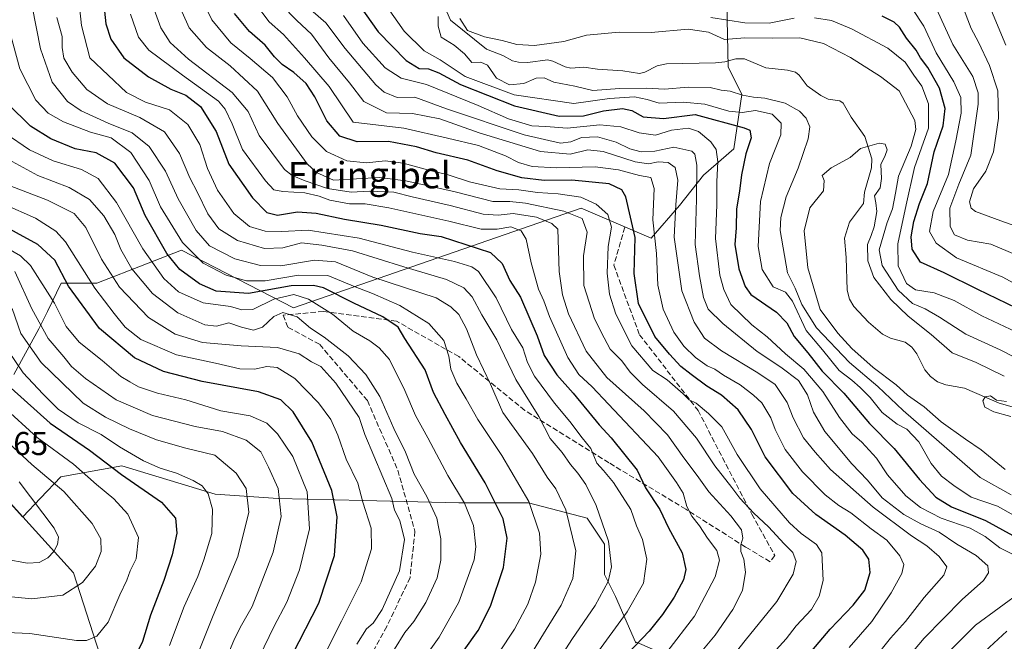
# Model space of a CAD drawing. Units: metres. Extents: x 599949 to 603384, y 4775433 to 4777797.
# Drawn here: x 602295 to 602595, y 4775923 to 4776112 of the extents above; entities that cross this region are included whole.
import ezdxf
from ezdxf.enums import TextEntityAlignment as Align

# ---------------------------------------------------------------- set-up
doc = ezdxf.new("R2010")
doc.units = ezdxf.units.M
doc.header["$MEASUREMENT"] = 0
doc.linetypes.add('DGN Style 3', pattern=[2.307223, 1.648017, -0.659207])
for name, color, linetype, lineweight in [('Arbolado forestal CxS', 92, 'Continuous', 0), ('Corriente natural lineal', 142, 'Continuous', 13), ('Curva de nivel maestra', 30, 'Continuous', 30), ('Curva de nivel normal', 30, 'Continuous', 0), ('Pastizal CxS', 92, 'Continuous', 0), ('Rótulo de punto de cota en terreno', 7, 'Continuous', 0), ('Senda', 7, 'DGN Style 3', 0), ('Tendido', 6, 'Continuous', 0), ('Texto cartográfico', 7, 'Continuous', 0)]:
    doc.layers.add(name, color=color, linetype=linetype, lineweight=lineweight)
doc.styles.add('Style-Arial', font='txt')

# ---------------------------------------------------------------- blocks, each defined once
blk = doc.blocks.new('*U22')
at = {"layer": 'Pastizal CxS', "color": 92, "linetype": 'Continuous', "lineweight": 0}
for points in [[(602607.4171, 4775909.2119, 213.8534), (602581.4203, 4775898.2131, 220.1718), (602544.4253, 4775887.2149, 235.6513), (602532.5273, 4775894.4469, 244.2051), (602508.1648, 4775912.0959, 260.9074), (602505.7365, 4775913.1487, 262.4019), (602482.9611, 4775923.0221, 277.16), (602482.8612, 4775922.8338, 277.1449), (602482.668, 4775923.002, 277.2978), (602476.6155, 4775936.9402, 284.4973), (602473.3082, 4775943.5548, 286.9717), (602473.3082, 4775952.8152, 286.2776), (602468.0166, 4775960.7528, 286.9254), (602450.1571, 4775965.383, 295.2109), (602428.9904, 4775965.383, 305.4276), (602399.8862, 4775966.0444, 319.8196), (602374.0893, 4775966.7059, 335.9543), (602354.9069, 4775968.0288, 343.9179), (602326.4641, 4775976.6278, 347.353), (602307.9433, 4775973.3205, 357.7963), (602301.7875, 4775966.8419, 363.5161), (602296.3615, 4775961.1314, 367.2972), (602279.0576, 4775980.2169, 367.6326)], [(602293.6343, 4776004.3573, 346.4685), (602301.2995, 4776018.2301, 335.3515), (602303.8788, 4776023.5335, 331.4112), (602308.0831, 4776032.1787, 325.6809), (602318.8887, 4776032.1787, 318.534), (602334.0089, 4776038.0313, 305.9737), (602344.6569, 4776042.1529, 295.3122), (602378.7368, 4776024.6981, 306.0118), (602466.1609, 4776054.9739, 255.991), (602487.4521, 4776045.8263, 246.1457), (602496.0749, 4776055.7127, 240.2606), (602503.403, 4776065.0099, 234.2476), (602512.5999, 4776072.9641, 227.5386), (602515.0633, 4776089.4457, 213.9969), (602510.8794, 4776097.8827, 211.613), (602510.4747, 4776117.0757, 227.5032)]]:
    blk.add_polyline3d(points, dxfattribs=at)

msp = doc.modelspace()

# ---------------------------------------------------------------- linework, layer by layer
at = {"layer": 'Arbolado forestal CxS', "color": 92, "linetype": 'Continuous', "lineweight": 0}
for points in [[(602510.4747, 4776117.0757, 227.5032), (602510.8794, 4776097.8827, 211.613), (602515.0633, 4776089.4457, 213.9969), (602512.5999, 4776072.9641, 227.5386), (602503.403, 4776065.0099, 234.2476), (602496.0749, 4776055.7127, 240.2606), (602487.4521, 4776045.8263, 246.1457), (602466.1609, 4776054.9739, 255.991), (602378.7368, 4776024.6981, 306.0118), (602344.6569, 4776042.1529, 295.3122), (602334.0089, 4776038.0313, 305.9737), (602318.8887, 4776032.1787, 318.534), (602308.0831, 4776032.1787, 325.6809), (602303.8788, 4776023.5335, 331.4112), (602301.2995, 4776018.2301, 335.3515), (602293.6343, 4776004.3573, 346.4685)], [(602510.4747, 4776117.0757, 227.5032), (602510.8794, 4776097.8827, 211.613), (602515.0633, 4776089.4457, 213.9969), (602512.5999, 4776072.9641, 227.5386), (602503.403, 4776065.0099, 234.2476), (602496.0749, 4776055.7127, 240.2606), (602487.4521, 4776045.8263, 246.1457), (602466.1609, 4776054.9739, 255.991), (602378.7368, 4776024.6981, 306.0118), (602344.6569, 4776042.1529, 295.3122), (602334.0089, 4776038.0313, 305.9737), (602318.8887, 4776032.1787, 318.534), (602308.0831, 4776032.1787, 325.6809), (602303.8788, 4776023.5335, 331.4112), (602301.2995, 4776018.2301, 335.3515), (602293.6343, 4776004.3573, 346.4685)], [(602327.7859, 4775894.4905, 344.4686), (602311.8235, 4775944.0773, 362.6497), (602296.3615, 4775961.1314, 367.2972), (602301.7875, 4775966.8419, 363.5161), (602307.9433, 4775973.3205, 357.7963), (602326.4641, 4775976.6278, 347.353), (602354.9069, 4775968.0288, 343.9179), (602374.0893, 4775966.7059, 335.9543), (602399.8862, 4775966.0444, 319.8196), (602428.9904, 4775965.383, 305.4276), (602450.1571, 4775965.383, 295.2109), (602468.0166, 4775960.7528, 286.9254), (602473.3082, 4775952.8152, 286.2776), (602473.3082, 4775943.5548, 286.9717), (602476.6155, 4775936.9402, 284.4973), (602482.668, 4775923.002, 277.2978)], [(602482.8612, 4775922.8338, 277.1449), (602482.668, 4775923.002, 277.2978), (602476.6155, 4775936.9402, 284.4973), (602473.3082, 4775943.5548, 286.9717), (602473.3082, 4775952.8152, 286.2776), (602468.0166, 4775960.7528, 286.9254), (602450.1571, 4775965.383, 295.2109), (602428.9904, 4775965.383, 305.4276), (602399.8862, 4775966.0444, 319.8196), (602374.0893, 4775966.7059, 335.9543), (602354.9069, 4775968.0288, 343.9179), (602326.4641, 4775976.6278, 347.353), (602307.9433, 4775973.3205, 357.7963), (602301.7875, 4775966.8419, 363.5161), (602296.3615, 4775961.1314, 367.2972)], [(602296.3615, 4775961.1314, 367.2972), (602311.8235, 4775944.0773, 362.6497), (602327.7859, 4775894.4905, 344.4686), (602337.8679, 4775865.0747, 336.3166), (602368.1131, 4775840.7017, 325.743), (602396.4013, 4775855.8055, 308.6855), (602416.1539, 4775866.3519, 296.6325), (602419.5423, 4775863.7869, 294.8885), (602422.4423, 4775861.5915, 293.4473), (602425.5723, 4775859.2219, 292.0091), (602424.6367, 4775844.7229, 295.9807), (602428.1379, 4775828.8729, 297.0814), (602451.8747, 4775807.8791, 286.9533), (602460.2757, 4775791.0701, 277.7845), (602478.7593, 4775774.2613, 262.9339), (602491.3524, 4775770.7056, 254.8944), (602500.0501, 4775766.1496, 248.7961), (602519.7439, 4775754.7653, 234.4993)]]:
    msp.add_polyline3d(points, dxfattribs=at)
at = {"layer": 'Corriente natural lineal', "color": 142, "linetype": 'Continuous', "lineweight": 13}
for points in [[(602352.6835, 4776205.2619, 221.5917), (602372.3601, 4776191.4801, 218.5198), (602378.1601, 4776186.7701, 218.462), (602381.6801, 4776183.2501, 218.3485), (602385.5801, 4776178.1201, 217.9363), (602389.4501, 4776171.5501, 217.586), (602396.3317, 4776157.5167, 217.3483), (602412.1449, 4776135.5235, 216.6212), (602420.1883, 4776128.9619, 215.8136), (602422.5165, 4776121.2359, 214.8304), (602426.4323, 4776112.1343, 214.4592), (602437.4053, 4776103.3201, 214.9489), (602442.3837, 4776101.3447, 214.7033)], [(602442.3837, 4776101.3447, 214.7033), (602445.3201, 4776099.7339, 214.4061), (602447.1189, 4776099.3005, 214.3761), (602449.9501, 4776099.1775, 214.3659), (602455.9563, 4776100.0233, 214.4341), (602457.5429, 4776099.6563, 214.2882), (602461.2805, 4776097.8821, 213.8225), (602462.9889, 4776097.5421, 213.7052), (602466.9893, 4776097.7637, 213.5585), (602471.1293, 4776097.1741, 213.2974), (602478.8787, 4776096.6903, 212.9182), (602483.9479, 4776095.9049, 212.5798), (602485.5317, 4776096.2959, 212.5019), (602489.3185, 4776098.1913, 212.4163), (602492.0643, 4776098.7921, 212.4243), (602506.9779, 4776099.1541, 211.9409), (602509.8503, 4776099.4671, 211.9789), (602513.2283, 4776100.3217, 212.2303), (602515.8751, 4776100.3591, 212.2862), (602522.2639, 4776097.6153, 211.1382), (602528.8795, 4776096.8963, 211.3015), (602531.3325, 4776096.3085, 211.3565), (602532.4855, 4776095.3877, 211.2575), (602534.8297, 4776092.1463, 210.8234), (602539.0439, 4776089.1697, 210.7491), (602541.2191, 4776088.0451, 210.5928), (602544.7741, 4776087.5889, 210.6643), (602545.8745, 4776086.9053, 210.6926), (602548.2427, 4776082.6215, 210.2831), (602552.3871, 4776076.7505, 209.9809), (602554.5443, 4776069.9011, 209.759), (602554.3921, 4776067.2065, 209.6487), (602552.3575, 4776059.7695, 209.2778), (602552.0401, 4776056.3377, 209.0118), (602547.7141, 4776050.7025, 208.8197), (602546.2311, 4776045.7949, 208.6061), (602546.7467, 4776039.9327, 208.2321), (602547.0719, 4776030.0403, 207.7184), (602547.7019, 4776027.2847, 207.502), (602549.0857, 4776025.0137, 207.4129), (602553.5661, 4776020.2543, 207.4231), (602557.7883, 4776016.6535, 207.2676), (602560.2053, 4776015.4691, 207.1398), (602564.6429, 4776014.1779, 207.3397), (602566.7097, 4776012.6923, 207.0382), (602568.2627, 4776010.6557, 206.8042), (602570.6387, 4776005.7787, 206.1059), (602572.4189, 4776003.7735, 205.8256), (602574.5153, 4776002.1593, 205.6488), (602577.0705, 4776001.2439, 205.6236), (602582.6905, 4776000.2835, 206.0739), (602593.3003, 4775995.6881, 205.7917), (602598.6487, 4775994.1899, 206.0983)]]:
    msp.add_polyline3d(points, dxfattribs=at)
at = {"layer": 'Curva de nivel maestra', "color": 30, "linetype": 'Continuous', "lineweight": 30, "flags": 128}
for points, elevation in [([(602398.78, 4776116.5201), (602404.49, 4776108.5601), (602412.96, 4776099.7901), (602416.93, 4776097.3501), (602419.76, 4776097.2501), (602422.9, 4776096.1201), (602429.51, 4776092.5601), (602445.85, 4776086.0901), (602459.47, 4776082.9601), (602466.86, 4776082.9701), (602473, 4776084.5201), (602478.77, 4776085.2101), (602481.61, 4776084.6801), (602484.98, 4776082.7201), (602491.21, 4776082.2201), (602500.87, 4776083.4001), (602515.71, 4776079.4001), (602517.41, 4776078.6201), (602517.83, 4776076.3601), (602516.24, 4776071.4701), (602514.88, 4776065.1001), (602514.32, 4776060.1001), (602513.42, 4776054.7201), (602513.25, 4776048.9801), (602512.91, 4776043.9401), (602514.11, 4776036.5401), (602516.01, 4776031.1401), (602517.79, 4776028.6901), (602525.56, 4776023.3001), (602528.72, 4776020.1201), (602530.9, 4776015.9701), (602535.12, 4776011.0001), (602539.44, 4776005.4001), (602546, 4775998.6801), (602553.88, 4775989.4701), (602561.38, 4775981.9101), (602568.99, 4775972.4801), (602574.04, 4775967.0601), (602578.76, 4775964.1701), (602589.12, 4775959.9801), (602597.43, 4775955.4901)], 225), ([(602321.28, 4776114.8601), (602321.67, 4776110.9801), (602323.12, 4776106.3101), (602327.14, 4776100.6501), (602334.65, 4776094.8201), (602341.42, 4776091.1501), (602346.01, 4776089.2901), (602350.41, 4776085.8901), (602355.24, 4776078.2801), (602359.07, 4776068.2801), (602366.23, 4776058.0501), (602370.59, 4776053.6501), (602373.81, 4776052.8001), (602379.94, 4776053.8001), (602385.63, 4776053.4101), (602394.16, 4776051.6501), (602405.36, 4776049.7401), (602417.23, 4776047.2801), (602423.55, 4776046.3101), (602438.64, 4776041.4801), (602442.19, 4776038.1001), (602444.51, 4776032.9401), (602447.73, 4776027.9401), (602450.52, 4776021.2701), (602452.76, 4776016.1801), (602454.94, 4776010.1901), (602458.76, 4776004.2601), (602463.69, 4775998.7301), (602471.6, 4775989.1001), (602475.33, 4775985.1801), (602483.15, 4775975.2801), (602485.73, 4775969.9001), (602490.1, 4775963.3201), (602492.76, 4775957.7601), (602496.83, 4775950.1701), (602498.01, 4775945.0801), (602497.24, 4775941.9401), (602494.43, 4775936.7201), (602490.87, 4775931.4001), (602486.79, 4775926.3801), (602480.6, 4775919.8201)], 275), ([(602530.1, 4775913.1301), (602541.85, 4775926.9601), (602548.88, 4775934.2401), (602552.41, 4775938.8001), (602553.99, 4775944.2401), (602553.65, 4775948.2801), (602551.78, 4775951.0301), (602546.4, 4775955.5601), (602537.5, 4775961.8101), (602530.52, 4775968.2001), (602522.1, 4775979.4101), (602517.96, 4775987.7001), (602513.87, 4775993.6801), (602508.79, 4775998.1101), (602504.35, 4776000.8201), (602499.66, 4776004.4001), (602496.46, 4776006.8101), (602493.04, 4776010.5601), (602488.55, 4776015.9401), (602483.61, 4776025.9401), (602482.23, 4776035.0601), (602482.58, 4776046.0601), (602479.73, 4776058.3501), (602478.56, 4776060.5201), (602474.69, 4776062.3101), (602463.28, 4776063.4301), (602454.96, 4776063.3301), (602448.09, 4776064.1501), (602440.62, 4776066.3401), (602431.67, 4776069.5201), (602422.07, 4776071.7601), (602416.06, 4776073.5901), (602407.63, 4776075.1901), (602398.07, 4776075.1501), (602392.78, 4776076.8601), (602388.86, 4776081.4501), (602385.23, 4776088.7401), (602382.56, 4776092.8201), (602378.79, 4776096.1801), (602375.24, 4776098.6301), (602372.9, 4776100.9601), (602370.12, 4776104.5201), (602365.29, 4776108.6801), (602360.79, 4776114.0901)], 250), ([(602598.48, 4776024.5501), (602586.77, 4776030.1801), (602576.57, 4776035.3101), (602569.38, 4776038.5201), (602566.78, 4776042.4501), (602566.5, 4776046.2601), (602567.3, 4776050.8601), (602569.04, 4776056.4101), (602571.43, 4776062.4701), (602573.47, 4776072.0801), (602576.2, 4776080.0001), (602576.85, 4776085.2801), (602575.1, 4776091.4501), (602571.58, 4776097.7201), (602569.38, 4776100.6101), (602568.02, 4776102.9401), (602565.1, 4776106.5901), (602562.99, 4776110.0001), (602561.34, 4776111.4501), (602557.69, 4776113.3101)], 225), ([(602430.58, 4775920.6101), (602434.89, 4775926.6101), (602438.62, 4775933.9401), (602442.51, 4775945.7701), (602443.65, 4775954.6601), (602442.42, 4775960.4901), (602437.02, 4775971.4601), (602429.51, 4775983.7101), (602424.79, 4775992.2301), (602421.22, 4775998.9601), (602418.71, 4776005.7801), (602412.58, 4776015.3201), (602410.5, 4776018.7701), (602405.89, 4776021.9201), (602397.03, 4776026.0301), (602387.86, 4776030.6901), (602384.83, 4776031.4601), (602377.95, 4776031.3301), (602365.03, 4776029.0001), (602355.22, 4776029.7301), (602350.12, 4776031.9701), (602344.16, 4776036.3301), (602340.15, 4776041.2101), (602333.63, 4776052.6901), (602330.02, 4776061.0801), (602324.34, 4776068.6501), (602318.72, 4776071.7601), (602312.36, 4776073.0001), (602304.93, 4776075.9901), (602298.77, 4776079.8301), (602291.88, 4776086.6101)], 300), ([(602378.41, 4775919.3101), (602386.38, 4775934.9301), (602391.16, 4775949.3801), (602392, 4775961.1301), (602390.32, 4775969.1401), (602384.32, 4775983.9601), (602378.61, 4775993.0501), (602374.81, 4775996.7301), (602368.07, 4775999.1401), (602350.93, 4776002.3001), (602339.21, 4776005.3401), (602330.33, 4776009.4201), (602319.7, 4776018.4001), (602310.26, 4776031.2801), (602306.14, 4776039.1901), (602300.98, 4776043.9401), (602287.93, 4776050.9501)], 325), ([(602292.86, 4776000.2801), (602304.76, 4775989.5601), (602316.68, 4775981.4001), (602326.44, 4775974.0401), (602338.55, 4775965.5801), (602342.8, 4775960.7301), (602343.27, 4775956.1301), (602341.77, 4775949.5601), (602339.24, 4775941.7601), (602335.25, 4775931.2801), (602332.83, 4775923.2801), (602330.56, 4775918.6101), (602326.96, 4775914.6501), (602321.48, 4775911.3201), (602316.42, 4775910.3101), (602309.88, 4775911.8201), (602302.11, 4775914.2001), (602294.63, 4775914.4801)], 350), ([(602595.54, 4775926.3701), (602586.36, 4775917.8901)], 225)]:
    msp.add_lwpolyline(points, dxfattribs=dict(at, elevation=elevation))
at = {"layer": 'Curva de nivel normal', "color": 30, "linetype": 'Continuous', "lineweight": 0, "flags": 128}
for points, elevation in [([(602349.31, 4776121.62), (602353.92, 4776112.19), (602359.6, 4776105.15), (602365.56, 4776100.48), (602372.29, 4776094.62), (602376.76, 4776088.81), (602379.96, 4776083.02), (602384.25, 4776076.64), (602388.77, 4776072.17), (602394.95, 4776069.32), (602400.92, 4776068.69), (602406.61, 4776069.3), (602412.08, 4776068.65), (602419.8, 4776066.54), (602425.7, 4776065.11), (602432.18, 4776062.92), (602441.45, 4776060.86), (602447.24, 4776060.47), (602452.89, 4776059.72), (602459.18, 4776059.33), (602466.06, 4776058.28), (602470.7, 4776056.17), (602474.32, 4776052.98), (602475.37, 4776049.17), (602474.42, 4776043.33), (602474.06, 4776035.17), (602474.76, 4776028.81), (602476.68, 4776022.75), (602481.55, 4776013.11), (602487.92, 4776005.62), (602492.34, 4776002.74), (602497.14, 4775998.55), (602499, 4775996.68), (602501.18, 4775995.66), (602504.87, 4775992.54), (602508.89, 4775988.52), (602513.64, 4775980.1), (602520.62, 4775969.61), (602529.52, 4775959.26), (602533.01, 4775956.08), (602537.71, 4775952.67), (602539.36, 4775950.22), (602539.73, 4775941.77), (602538.56, 4775936.96), (602536.16, 4775933), (602531.58, 4775928), (602528.54, 4775924.09), (602522.34, 4775917.28)], 255), ([(602466.79, 4775913.94), (602480.17, 4775932.28), (602485.13, 4775940.94), (602486.16, 4775948.28), (602484.83, 4775954.24), (602482.99, 4775958.38), (602481.29, 4775963.36), (602476.02, 4775971.57), (602472.92, 4775975.24), (602470.94, 4775977.42), (602469.14, 4775981.91), (602466.45, 4775985.11), (602462.69, 4775990.12), (602458.1, 4775995.69), (602452, 4776003.87), (602449.8, 4776007.99), (602448.43, 4776012.5), (602444.94, 4776018.02), (602440.3, 4776027.71), (602434.9, 4776035.66), (602432.89, 4776037.09), (602427.64, 4776038.78), (602414.85, 4776041.54), (602398.68, 4776045.84), (602383.14, 4776048.3), (602375.15, 4776047.84), (602370.1, 4776047.99), (602365.31, 4776049.4), (602360.52, 4776053.36), (602355.55, 4776060.38), (602352.59, 4776066.97), (602350.26, 4776074.28), (602346.62, 4776080.38), (602340.97, 4776084.79), (602333.75, 4776087.12), (602327.9, 4776090.12), (602316.77, 4776100.61), (602314.28, 4776110.48), (602313.18, 4776121.05)], 280), ([(602509.22, 4775914.94), (602516.04, 4775923.56), (602525.62, 4775935.42), (602530.61, 4775943.71), (602531.51, 4775947.52), (602530.55, 4775950.29), (602527.86, 4775952.93), (602523.15, 4775958.09), (602518.68, 4775962.22), (602514.39, 4775966.76), (602511.96, 4775970.08), (602506.81, 4775976.64), (602501.26, 4775985), (602494.23, 4775993.24), (602484.84, 4776001.36), (602481.04, 4776005.06), (602478.51, 4776008.58), (602475.03, 4776012.1), (602473.14, 4776015.55), (602470.22, 4776021.29), (602467.02, 4776031.47), (602466.9, 4776040.47), (602468, 4776047.69), (602466.5, 4776051.76), (602460.87, 4776054.02), (602449.2, 4776056.42), (602444.48, 4776056.94), (602439.29, 4776056.98), (602427.81, 4776059.87), (602412.87, 4776063.22), (602404.87, 4776064.27), (602390.87, 4776063.45), (602385.69, 4776065.81), (602382.86, 4776068.44), (602373.93, 4776080.67), (602367.76, 4776090.48), (602359.43, 4776098.2), (602352.27, 4776103.74), (602346.98, 4776109.76), (602342.74, 4776119.36)], 260), ([(602600.87, 4775959.76), (602592.73, 4775964.32), (602584.7, 4775967.08), (602579.46, 4775970.68), (602575.75, 4775973.49), (602572.57, 4775977.31), (602568.88, 4775983.89), (602565.21, 4775987.74), (602562.28, 4775989.32), (602557.71, 4775992.84), (602554.07, 4775997.4), (602550.98, 4776000.41), (602548.49, 4776002.7), (602544.56, 4776005.64), (602539.59, 4776011.89), (602534.59, 4776017.72), (602530.44, 4776026.7), (602528.28, 4776029.43), (602524.52, 4776031.08), (602521.2, 4776036.32), (602519.93, 4776043.34), (602520.64, 4776057), (602523.43, 4776068.51), (602526.9, 4776077.28), (602526.99, 4776080.83), (602524.28, 4776083.55), (602519.2, 4776084.65), (602515.08, 4776084.07), (602511.1, 4776084.39), (602503.77, 4776086.51), (602497.14, 4776087.18), (602489.92, 4776086.85), (602486.26, 4776087.97), (602482.37, 4776088.78), (602474.83, 4776088.24), (602463.93, 4776086.72), (602445.8, 4776089.41), (602430.86, 4776094.99), (602423.26, 4776100), (602418.38, 4776102.78), (602412.31, 4776108.71), (602404.12, 4776120.52)], 220), ([(602446.68, 4775912.37), (602453.9, 4775924.28), (602460.08, 4775934.28), (602463.59, 4775942.38), (602464.53, 4775950.77), (602461.54, 4775963.28), (602458.44, 4775969.66), (602455.86, 4775973.21), (602451.34, 4775980.33), (602442.38, 4775992.81), (602438.56, 4776001.46), (602434.33, 4776010.4), (602431.31, 4776018.27), (602428.94, 4776022.61), (602426.54, 4776024.96), (602422.04, 4776027.72), (602402.87, 4776033.93), (602391.48, 4776038.62), (602385.06, 4776039.09), (602374.89, 4776037.44), (602368.67, 4776037.48), (602360.85, 4776039.54), (602353.2, 4776043.51), (602349.08, 4776048.14), (602343.59, 4776057.82), (602339.74, 4776066.19), (602334.78, 4776073.73), (602329.68, 4776077.8), (602322.33, 4776080.79), (602314.13, 4776084.52), (602310, 4776087.34), (602305.28, 4776093.28), (602301.75, 4776103.34), (602299.28, 4776116.21)], 290), ([(602500.87, 4775917.88), (602506.87, 4775925.13), (602512.31, 4775932.95), (602515.22, 4775938.76), (602516.16, 4775944.28), (602515.58, 4775948.28), (602514.69, 4775950.61), (602514.67, 4775952.61), (602515.3, 4775954.68), (602514.88, 4775957.18), (602511.65, 4775961.39), (602504.97, 4775968.71), (602501.42, 4775973.73), (602497.35, 4775979.05), (602492.42, 4775986.02), (602485.36, 4775993.39), (602473.92, 4776003.46), (602467.68, 4776011.5), (602462.28, 4776022.81), (602460.53, 4776028.56), (602459.43, 4776035.67), (602459.1, 4776048.61), (602457.25, 4776050.27), (602452.56, 4776052.17), (602445.5, 4776053.33), (602440.98, 4776052.78), (602436.4, 4776053.14), (602426.34, 4776055.75), (602414.77, 4776058.38), (602409.18, 4776059.86), (602401.78, 4776060.11), (602396.2, 4776059.77), (602389.06, 4776060.89), (602382.23, 4776063.28), (602378.26, 4776064.84), (602375.97, 4776066.65), (602368.22, 4776077.07), (602364.96, 4776084.31), (602360.06, 4776090.13), (602346.8, 4776100.2), (602341.21, 4776105.28), (602338.33, 4776109.72), (602335.92, 4776116.42)], 265), ([(602367.14, 4776117.05), (602371.31, 4776111.62), (602375.64, 4776107.7), (602382.04, 4776100.61), (602389.52, 4776091.94), (602396.87, 4776081.1), (602412.22, 4776079.24), (602425.54, 4776076.23), (602434.98, 4776073.97), (602443.17, 4776070.9), (602447.11, 4776068.79), (602451.26, 4776067.66), (602458.62, 4776067.19), (602470.42, 4776067.49), (602477.54, 4776066.61), (602483.93, 4776064.86), (602487.38, 4776064.22), (602488.33, 4776060.92), (602488, 4776051.41), (602489.05, 4776041.12), (602489.43, 4776031.5), (602491.08, 4776024.2), (602494.38, 4776017.3), (602497.38, 4776012.98), (602500.91, 4776009.56), (602504.48, 4776006.98), (602506.82, 4776005.99), (602509.41, 4776004.22), (602514.5, 4776001.24), (602518.54, 4775998.06), (602521.12, 4775995.78), (602523.86, 4775991.25), (602525.19, 4775987.67), (602528.16, 4775981.64), (602533.42, 4775974.78), (602540.36, 4775967.84), (602544.5, 4775964.58), (602548.2, 4775962.29), (602554.3, 4775957.44), (602559.05, 4775953.99), (602563.06, 4775949.28), (602564.29, 4775946.61), (602563.63, 4775943.94), (602560.44, 4775938.02), (602554.52, 4775929.27), (602547.63, 4775921.36)], 245), ([(602375.05, 4776116.78), (602379.74, 4776111.96), (602384.22, 4776107.8), (602389.4, 4776100.66), (602395.69, 4776093.04), (602400.12, 4776087.34), (602406.95, 4776083.94), (602414.87, 4776083.68), (602423.18, 4776082.12), (602435.12, 4776077.88), (602453.85, 4776072.14), (602462.87, 4776071.37), (602468.2, 4776072.63), (602472.82, 4776072.15), (602482.58, 4776069.04), (602486.65, 4776068.39), (602489.6, 4776069.08), (602492.65, 4776068.85), (602494.72, 4776067.3), (602495.58, 4776063.43), (602494.98, 4776055.94), (602494.4, 4776046.12), (602496.79, 4776029.84), (602500.51, 4776020.29), (602503.69, 4776015.48), (602508.85, 4776011.59), (602519.85, 4776004.86), (602525.13, 4776001.3), (602528.83, 4775995.85), (602530.63, 4775991.22), (602533.78, 4775985.15), (602537.28, 4775980.74), (602541.93, 4775975.55), (602554.95, 4775964.02), (602566.58, 4775955.32), (602571.29, 4775952.36), (602575.02, 4775949.09), (602577.34, 4775945.94), (602576.44, 4775943.42), (602570.46, 4775936.61), (602564.75, 4775929.28), (602560.24, 4775924.28), (602555.44, 4775918.28)], 240), ([(602566.82, 4776115.62), (602570.35, 4776110.22), (602574.14, 4776102.2), (602579.51, 4776093.32), (602581.64, 4776088.54), (602581.66, 4776083.78), (602580.08, 4776075.46), (602577.9, 4776065.17), (602573.15, 4776053.95), (602572.12, 4776047.9), (602574.07, 4776044.29), (602580.3, 4776039.86), (602594.38, 4776033.98), (602613.81, 4776023.38)], 230), ([(602574.22, 4776115.49), (602579.2, 4776104.74), (602585.22, 4776094.96), (602586.83, 4776090.05), (602586.83, 4776086.56), (602584.68, 4776071.04), (602581, 4776062.28), (602578.23, 4776054.94), (602578.31, 4776049.33), (602579.66, 4776046.89), (602583.59, 4776045.17), (602590.7, 4776044.02), (602598.67, 4776040.71)], 235), ([(602600.52, 4776048.67), (602593.72, 4776051.08), (602586.08, 4776053.96), (602584.79, 4776054.93), (602584.19, 4776056.84), (602585.42, 4776060.81), (602589.24, 4776066.24), (602591.54, 4776072.04), (602593.1, 4776082.34), (602592.83, 4776090.65), (602590.32, 4776098.33), (602586.95, 4776105.36), (602584.79, 4776109.53), (602581.9, 4776116.98)], 240), ([(602595.27, 4776104.45), (602590.38, 4776116.12)], 245), ([(602455.57, 4775911.69), (602463.35, 4775923.88), (602470.47, 4775934.22), (602474.34, 4775941.49), (602475.37, 4775945.97), (602474.52, 4775953.72), (602470.75, 4775964.58), (602467.59, 4775970.94), (602465.2, 4775974.43), (602462.97, 4775977.06), (602460.39, 4775980.63), (602456.78, 4775984.94), (602453.26, 4775991.61), (602446.32, 4776002.86), (602440.48, 4776014.93), (602436.01, 4776022.53), (602433.04, 4776027.98), (602430.54, 4776030.7), (602425.2, 4776033.29), (602412.24, 4776037.08), (602396.68, 4776041.93), (602387.31, 4776043.7), (602381.17, 4776044.36), (602375.46, 4776042.92), (602369.92, 4776042.66), (602361.67, 4776045.12), (602356.01, 4776048.66), (602352.64, 4776053.2), (602349.47, 4776059.67), (602347.14, 4776064.16), (602344.05, 4776071.6), (602339.45, 4776078.14), (602331.97, 4776082.53), (602322.1, 4776086.68), (602315.86, 4776090.97), (602311.36, 4776096.28), (602308.91, 4776100.49), (602308.36, 4776103.81), (602308.35, 4776107.08), (602306.78, 4776112.94)], 285), ([(602492.22, 4775920.02), (602500.65, 4775930.94), (602506.89, 4775942.86), (602508.24, 4775947.96), (602507.4, 4775950.86), (602504.56, 4775954.61), (602502.18, 4775958.39), (602499.78, 4775961.28), (602498.28, 4775964.28), (602497.16, 4775968.28), (602495.1, 4775971.6), (602489.62, 4775979.36), (602474.5, 4775995.38), (602469.52, 4776000.62), (602465.44, 4776004.36), (602462.16, 4776009.52), (602456.49, 4776022.04), (602454.8, 4776026.83), (602453.24, 4776030.32), (602450.97, 4776038.28), (602449.48, 4776045.49), (602447.9, 4776048.08), (602444.74, 4776049.28), (602440.67, 4776048.61), (602435.8, 4776048.54), (602425.93, 4776051), (602407.66, 4776055.07), (602400.53, 4776056.27), (602395.72, 4776056.26), (602389.76, 4776057.39), (602386.55, 4776058.6), (602382.12, 4776059.57), (602375.47, 4776060.05), (602372.76, 4776060.48), (602370.18, 4776063.24), (602363.23, 4776072.73), (602360.06, 4776080.54), (602357.92, 4776085.08), (602355.85, 4776087.44), (602344.98, 4776095.33), (602334.72, 4776102.98), (602331.55, 4776106.89), (602329.14, 4776113.88)], 270), ([(602558.45, 4775910.03), (602570.42, 4775924.29), (602581.96, 4775936.03), (602588.47, 4775941.78), (602590.05, 4775944.14), (602589.85, 4775946.19), (602586.27, 4775949.4), (602580.42, 4775952.85), (602575.01, 4775956.5), (602569.46, 4775958.98), (602564.3, 4775961.82), (602557.73, 4775966.92), (602553.2, 4775972.27), (602548.5, 4775977.26), (602540.24, 4775987.09), (602536.84, 4775992.91), (602534.99, 4775998.25), (602532.2, 4776002.57), (602526.92, 4776006.57), (602519.65, 4776011.36), (602509.19, 4776019.84), (602504.81, 4776024.22), (602503.36, 4776027.76), (602502.18, 4776034.35), (602500.82, 4776043.86), (602501.28, 4776057.7), (602501.34, 4776067.99), (602500.72, 4776071.32), (602499.82, 4776072.27), (602494.36, 4776073.44), (602488.58, 4776072.32), (602484.37, 4776072.11), (602480.93, 4776073.01), (602476.84, 4776074.99), (602471.13, 4776076.67), (602466.3, 4776076.4), (602463.06, 4776075.1), (602459.87, 4776074.74), (602448.85, 4776077.19), (602425.26, 4776085.15), (602415.57, 4776088.64), (602410.18, 4776088.58), (602406.25, 4776090.22), (602403.73, 4776092.4), (602394.37, 4776103.5), (602388.54, 4776111.26), (602384.71, 4776114.66)], 235), ([(602599.18, 4775948.88), (602593.42, 4775951.74), (602589, 4775955.13), (602584.4, 4775957.64), (602575.67, 4775960.75), (602569.31, 4775963.92), (602564.9, 4775967.52), (602559.35, 4775973.94), (602555.98, 4775978.94), (602551.55, 4775983.81), (602548.55, 4775986.4), (602544.69, 4775991.3), (602539.65, 4775999.26), (602533.85, 4776006.04), (602528.31, 4776010.68), (602522.72, 4776015.87), (602518.03, 4776019.52), (602511.69, 4776025.64), (602509.54, 4776030.2), (602508.37, 4776034.55), (602507.03, 4776045.69), (602507.41, 4776055.95), (602507.45, 4776063.06), (602507.68, 4776069.08), (602507.26, 4776072.76), (602505.63, 4776075.08), (602501.79, 4776078.29), (602498.82, 4776079.22), (602493.59, 4776078.66), (602488.73, 4776077.14), (602483.76, 4776077.84), (602478.27, 4776079.68), (602471.85, 4776080.27), (602461.89, 4776079.27), (602455.39, 4776079.72), (602451.2, 4776079.97), (602444.05, 4776082.07), (602434.87, 4776086.13), (602419.11, 4776092.52), (602411.47, 4776094.45), (602406.56, 4776097.61), (602399.75, 4776105.06), (602393.92, 4776113.55)], 230), ([(602596.9, 4775967.79), (602587.5, 4775973.12), (602564.05, 4775993.46), (602556.38, 4776000.74), (602547.71, 4776008.07), (602537.7, 4776018.61), (602533.3, 4776025.71), (602531.24, 4776030.65), (602528.9, 4776035.31), (602526.7, 4776048.2), (602526.88, 4776052.13), (602528.52, 4776058.42), (602532.11, 4776067.1), (602535.19, 4776076.06), (602535.64, 4776079.71), (602534.6, 4776082.29), (602532.51, 4776084.46), (602528.23, 4776086.86), (602521.96, 4776088.43), (602518.56, 4776088.64), (602515.21, 4776089.28), (602511.47, 4776090.54), (602508.75, 4776090.83), (602505.34, 4776091.62), (602498.74, 4776091.71), (602491.54, 4776091.16), (602486.02, 4776091.4), (602477.82, 4776091.29), (602469.69, 4776090.72), (602464.2, 4776092.02), (602457.87, 4776093.2), (602454.87, 4776094.6), (602452.51, 4776094.45), (602448.69, 4776092.8), (602444.4, 4776092.47), (602440.42, 4776094.5), (602437.64, 4776098.38), (602435.62, 4776099.36), (602432.94, 4776099.24), (602430.69, 4776101.82), (602427.56, 4776104.49), (602423.61, 4776106.9), (602422.66, 4776110.3), (602422.7, 4776113.16)], 215), ([(602429.26, 4776112.61), (602431.56, 4776109), (602436.77, 4776106.98), (602442.17, 4776105.94), (602446.65, 4776104.65), (602451.95, 4776104.4), (602460.9, 4776105.57), (602467.75, 4776107.49), (602477.72, 4776108.41), (602487.41, 4776108.39), (602498.68, 4776109.37), (602504.86, 4776108.49), (602509.77, 4776106.23), (602515.95, 4776106.69), (602524.44, 4776106.6), (602532.63, 4776106.71), (602539.89, 4776105.04), (602548.05, 4776100.79), (602557.22, 4776094.96), (602562.88, 4776090.6), (602567.6, 4776081.55), (602567.93, 4776078.86), (602566.52, 4776073.76), (602562.68, 4776064.71), (602561.76, 4776059.48), (602560.82, 4776054.79), (602559.23, 4776050.61), (602556.79, 4776042.3), (602557.72, 4776037.52), (602562.52, 4776030.01), (602566.87, 4776025.98), (602570.78, 4776024.33), (602575.16, 4776021.84), (602583.1, 4776016.65), (602593.54, 4776011.9), (602607.19, 4776004.94)], 215), ([(602505.6, 4776112.89), (602515.89, 4776111.23), (602523.29, 4776111.14), (602530.93, 4776112.68)], 220), ([(602537.1, 4776112.84), (602542.23, 4776111.97), (602548.38, 4776109.45), (602559.41, 4776103.63), (602564.67, 4776099.32), (602567.31, 4776095.37), (602569.76, 4776092.01), (602571.78, 4776086.62), (602571.73, 4776079.3), (602567.55, 4776067.28), (602565.02, 4776055.94), (602562.4, 4776044.13), (602562.53, 4776037.46), (602565.1, 4776032.08), (602567.78, 4776030.17), (602573.46, 4776029.25), (602579.54, 4776026.85), (602587.96, 4776022.17), (602598.33, 4776017.39)], 220), ([(602436.61, 4775912.88), (602445.88, 4775926.94), (602449.9, 4775934.61), (602452.26, 4775941.28), (602453.86, 4775949.76), (602453.46, 4775956.2), (602450.21, 4775965.76), (602442.05, 4775979.78), (602434.78, 4775990.7), (602431.24, 4775996.98), (602428.36, 4776001.76), (602426.55, 4776005.96), (602425.93, 4776010.01), (602424.42, 4776014.68), (602419.87, 4776019.89), (602411.02, 4776025.36), (602402.75, 4776029.01), (602397.46, 4776030.99), (602389.15, 4776034.46), (602380.18, 4776034.6), (602370.1, 4776032.88), (602364.46, 4776032.85), (602358.26, 4776034.56), (602351.23, 4776038.23), (602344.96, 4776044.54), (602338.3, 4776055.37), (602334.84, 4776063.32), (602329.23, 4776071.83), (602323.24, 4776076.31), (602316.94, 4776078.01), (602308.77, 4776081.17), (602304.08, 4776083.81), (602300.4, 4776087.8), (602295.46, 4776097.3), (602292.41, 4776108.58)], 295), ([(602417.76, 4775917.18), (602423, 4775924.54), (602428.97, 4775935.18), (602433.66, 4775948.08), (602434.09, 4775952.02), (602433.43, 4775958.52), (602430.66, 4775965.23), (602425.58, 4775973.66), (602419.57, 4775985.15), (602415.83, 4775991.91), (602412.58, 4775999.56), (602407.89, 4776008.94), (602404.76, 4776012.46), (602401.91, 4776014.64), (602396.87, 4776017.57), (602390.56, 4776022.68), (602383.26, 4776027.33), (602378.77, 4776028.71), (602372.74, 4776027.3), (602366.35, 4776024.16), (602363, 4776024.02), (602359.55, 4776025.06), (602351.21, 4776026.19), (602343.7, 4776029.49), (602339.24, 4776033.54), (602332.91, 4776042.58), (602324.91, 4776056.69), (602319.29, 4776063.94), (602314.26, 4776066.74), (602305.64, 4776069.38), (602298.43, 4776072.7), (602291.05, 4776077.72)], 305), ([(602595.11, 4775975.52), (602587.8, 4775981.54), (602583.02, 4775984.76), (602575.61, 4775990.02), (602570.44, 4775994.52), (602565.41, 4775998.11), (602561.97, 4776001.21), (602554.97, 4776006.51), (602548.46, 4776012.25), (602544.19, 4776016.91), (602538.85, 4776024.12), (602535.11, 4776036.85), (602533.93, 4776048.09), (602535.69, 4776055.05), (602539.87, 4776060.22), (602540.02, 4776063.4), (602539.48, 4776064.9), (602542.21, 4776067.23), (602547.96, 4776070.3), (602551.06, 4776073.04), (602556.73, 4776074.75), (602558.62, 4776074.35), (602559.2, 4776072.7), (602558.61, 4776070.98), (602557.3, 4776068.18), (602557.52, 4776063.93), (602557.04, 4776061.14), (602555.38, 4776058.71), (602555.78, 4776056.61), (602556.01, 4776053.94), (602555.25, 4776049.28), (602554.38, 4776046.61), (602553.26, 4776043.94), (602553.37, 4776038.94), (602555.18, 4776033.92), (602560.36, 4776027.17), (602565.54, 4776022.14), (602572.55, 4776016.59), (602578.94, 4776011.02), (602586.26, 4776008), (602594.82, 4776003.91)], 210), ([(602409.37, 4775920.94), (602412.51, 4775925.94), (602415.32, 4775929.28), (602418.98, 4775935.08), (602422.35, 4775942.62), (602423.51, 4775947.92), (602423.5, 4775954.4), (602422.28, 4775960.71), (602419.24, 4775967.27), (602415.34, 4775974.08), (602412.76, 4775980.75), (602409.25, 4775987.99), (602404.97, 4775997.71), (602400.65, 4776004.39), (602395.28, 4776010.02), (602387.99, 4776015.72), (602383.9, 4776018.43), (602379.86, 4776021.96), (602375.45, 4776023.22), (602372.73, 4776022.01), (602369.26, 4776018.78), (602366.54, 4776017.91), (602362.9, 4776018.81), (602359.02, 4776020.09), (602355.29, 4776019.08), (602351.76, 4776019.51), (602343.58, 4776023.17), (602335.82, 4776029.05), (602329.53, 4776036.52), (602326.23, 4776042.34), (602324.39, 4776046.98), (602321.04, 4776052.64), (602316.68, 4776057.53), (602310.49, 4776061.18), (602300.93, 4776064.85), (602293.12, 4776069.1)], 310), ([(602398, 4775922.4), (602400.88, 4775927.1), (602402.91, 4775928.78), (602405.71, 4775932.98), (602410.89, 4775944.68), (602412.49, 4775954.21), (602411.04, 4775960.03), (602409.44, 4775963.18), (602408.57, 4775966.67), (602400.36, 4775986.1), (602398.62, 4775991.28), (602391.61, 4776001.72), (602387.04, 4776006.77), (602384.18, 4776008.26), (602380.44, 4776010.65), (602373.88, 4776012.58), (602362.76, 4776013.07), (602351.06, 4776014.13), (602342.77, 4776016.68), (602334.58, 4776021.73), (602325.82, 4776030.91), (602320.29, 4776039.44), (602315.58, 4776049.02), (602311.98, 4776053.31), (602303.86, 4776057.33), (602290.4, 4776062.52)], 315), ([(602290.64, 4776056.13), (602300.28, 4776051.94), (602306.44, 4776047.95), (602309.4, 4776044.7), (602318.28, 4776030.68), (602324.22, 4776022.88), (602327.5, 4776018.73), (602332.29, 4776015.02), (602343.08, 4776010.34), (602355.03, 4776007.8), (602362.42, 4776006.13), (602366.88, 4776005.98), (602370.6, 4776006.79), (602373.7, 4776006.5), (602379.11, 4776003.17), (602386.32, 4775995.81), (602390.1, 4775990.67), (602392.17, 4775985.94), (602394.69, 4775978.63), (602398.24, 4775971.36), (602399.8, 4775965.63), (602402.33, 4775957.63), (602402.39, 4775951.36), (602399.28, 4775941.34), (602393.27, 4775929.44), (602382.4, 4775907.72)], 320), ([(602289.12, 4776044.19), (602295.66, 4776040.41), (602298.76, 4776037.5), (602306.02, 4776026.03), (602309.56, 4776018.94), (602313.58, 4776014.22), (602320.5, 4776008.61), (602326.2, 4776003.78), (602328.89, 4776002.2), (602331.6, 4776000.63), (602337.32, 4775998.73), (602345.93, 4775996.67), (602356.61, 4775993.34), (602365.57, 4775991.79), (602370.55, 4775989.56), (602373.82, 4775986.38), (602378.51, 4775979.45), (602382.87, 4775968.77), (602383.52, 4775957.46), (602380.55, 4775944.98), (602376.71, 4775935.2), (602372.72, 4775927.68), (602368.37, 4775918.72)], 330), ([(602294.01, 4776035.74), (602299.14, 4776024.35), (602304.16, 4776015.36), (602308.87, 4776009.78), (602311.22, 4776006.85), (602315.46, 4776003.15), (602324.78, 4775996.65), (602335.79, 4775991.92), (602348.85, 4775988.59), (602357.12, 4775987.06), (602364.29, 4775984.45), (602368.82, 4775980.87), (602371.13, 4775976.2), (602374.04, 4775969.76), (602374.98, 4775961.22), (602372.57, 4775950.36), (602366.09, 4775933.91), (602362.9, 4775928.18), (602360.72, 4775924.04), (602357.51, 4775916.26)], 335), ([(602289.55, 4775880.42), (602305, 4775882.99), (602311.53, 4775883.11), (602314.37, 4775882.32), (602323.34, 4775877.99), (602326.93, 4775877.33), (602331.39, 4775883.36), (602343.18, 4775905.88), (602350.19, 4775921.02), (602354.23, 4775931.16), (602361.76, 4775949.09), (602365.14, 4775962.52), (602364.32, 4775969.72), (602361.32, 4775974.39), (602354.81, 4775979.87), (602345.92, 4775981.96), (602337.04, 4775984.51), (602328.88, 4775987.88), (602321.55, 4775991.46), (602314.72, 4775995.63), (602301.98, 4776008.03), (602295.81, 4776016.84), (602293.2, 4776024.43)], 340), ([(602289.49, 4776015.22), (602296.47, 4776004.9), (602302.47, 4775998.55), (602307.2, 4775993.8), (602313.21, 4775989.72), (602320.23, 4775986.15), (602325.8, 4775982.44), (602333.1, 4775978.16), (602338.16, 4775975.89), (602343.1, 4775974.38), (602348.24, 4775972.18), (602350.96, 4775970.58), (602352.76, 4775968.16), (602354.04, 4775963.44), (602353.89, 4775956.02), (602351.4, 4775948.05), (602349.62, 4775942.98), (602345.45, 4775933.85), (602341.04, 4775922.01)], 345), ([(602595.49, 4775996.23), (602592.47, 4775996.54), (602590.65, 4775997.91), (602589.02, 4775997.65), (602588.24, 4775996.43), (602588.94, 4775994.5), (602591.64, 4775993.01), (602596.78, 4775991.64)], 205), ([(602289.07, 4775926.08), (602298.49, 4775925.62), (602312.77, 4775923.56), (602315.75, 4775923.57), (602318.92, 4775924.82), (602322.34, 4775929.14), (602325.95, 4775937.38), (602328, 4775941.83), (602329.08, 4775944.69), (602330.83, 4775948.38), (602331.61, 4775954.8), (602328.3, 4775961.94), (602324.07, 4775966.6), (602318.76, 4775970.97), (602311.86, 4775977.14), (602300.8, 4775985.25), (602290.34, 4775994.73)], 355), ([(602283.55, 4775937.73), (602299.13, 4775936.17), (602308.55, 4775937.29), (602314.55, 4775941.21), (602318.49, 4775946.17), (602320.24, 4775950.56), (602320.13, 4775954.45), (602317.46, 4775959.13), (602308.88, 4775968.87), (602299.16, 4775977.06), (602290.7, 4775984.83)], 360), ([(602291.02, 4775948.27), (602297.86, 4775947.02), (602301.36, 4775947.24), (602303.98, 4775948.68), (602305.88, 4775950.61), (602306.92, 4775952.68), (602307.21, 4775954.91), (602305.95, 4775957.68), (602295.26, 4775971.74)], 365), ([(602573.59, 4775915.76), (602586.04, 4775928.23), (602600.41, 4775938.77)], 230)]:
    msp.add_lwpolyline(points, dxfattribs=dict(at, elevation=elevation))
at = {"layer": 'Pastizal CxS', "color": 92, "linetype": 'Continuous', "lineweight": 0, "extrusion": (0.008744, -0.009644, 0.999915), "elevation": -40426.9998, "flags": 128}
msp.add_lwpolyline([(602252.8158, 4775812.4371), (602270.122, 4775793.3507)], dxfattribs=at)
at = {"layer": 'Pastizal CxS', "color": 92, "linetype": 'Continuous', "lineweight": 0}
for points in [[(602510.4747, 4776117.0757, 227.5032), (602510.8794, 4776097.8827, 211.613), (602515.0633, 4776089.4457, 213.9969), (602512.5999, 4776072.9641, 227.5386), (602503.403, 4776065.0099, 234.2476), (602496.0749, 4776055.7127, 240.2606), (602487.4521, 4776045.8263, 246.1457), (602466.1609, 4776054.9739, 255.991), (602378.7368, 4776024.6981, 306.0118), (602344.6569, 4776042.1529, 295.3122), (602334.0089, 4776038.0313, 305.9737), (602318.8887, 4776032.1787, 318.534), (602308.0831, 4776032.1787, 325.6809), (602303.8788, 4776023.5335, 331.4112), (602301.2995, 4776018.2301, 335.3515), (602293.6343, 4776004.3573, 346.4685)], [(602279.0576, 4775980.2169, 367.6326), (602296.3615, 4775961.1314, 367.2972), (602311.8235, 4775944.0773, 362.6497), (602327.7859, 4775894.4905, 344.4686), (602337.8679, 4775865.0747, 336.3166), (602368.1131, 4775840.7017, 325.743), (602396.4013, 4775855.8055, 308.6855), (602416.1539, 4775866.3519, 296.6325), (602419.5423, 4775863.7869, 294.8885), (602422.4423, 4775861.5915, 293.4473), (602425.5723, 4775859.2219, 292.0091), (602424.6367, 4775844.7229, 295.9807), (602428.1379, 4775828.8729, 297.0814), (602451.8747, 4775807.8791, 286.9533), (602460.2757, 4775791.0701, 277.7845), (602478.7593, 4775774.2613, 262.9339), (602491.3524, 4775770.7056, 254.8944), (602500.0501, 4775766.1496, 248.7961), (602519.7439, 4775754.7653, 234.4993), (602551.8649, 4775730.7999, 211.4492), (602566.0195, 4775732.4341, 202.7159), (602593.6663, 4775706.4471, 194.3863), (602593.7779, 4775706.3423, 194.3658), (602623.4133, 4775692.5829, 194.4901)], [(602482.8612, 4775922.8338, 277.1449), (602482.668, 4775923.002, 277.2978), (602476.6155, 4775936.9402, 284.4973), (602473.3082, 4775943.5548, 286.9717), (602473.3082, 4775952.8152, 286.2776), (602468.0166, 4775960.7528, 286.9254), (602450.1571, 4775965.383, 295.2109), (602428.9904, 4775965.383, 305.4276), (602399.8862, 4775966.0444, 319.8196), (602374.0893, 4775966.7059, 335.9543), (602354.9069, 4775968.0288, 343.9179), (602326.4641, 4775976.6278, 347.353), (602307.9433, 4775973.3205, 357.7963), (602301.7875, 4775966.8419, 363.5161), (602296.3615, 4775961.1314, 367.2972)], [(602296.3615, 4775961.1314, 367.2972), (602311.8235, 4775944.0773, 362.6497), (602327.7859, 4775894.4905, 344.4686), (602337.8679, 4775865.0747, 336.3166), (602368.1131, 4775840.7017, 325.743), (602396.4013, 4775855.8055, 308.6855), (602416.1539, 4775866.3519, 296.6325), (602419.5423, 4775863.7869, 294.8885), (602422.4423, 4775861.5915, 293.4473), (602425.5723, 4775859.2219, 292.0091), (602424.6367, 4775844.7229, 295.9807), (602428.1379, 4775828.8729, 297.0814), (602451.8747, 4775807.8791, 286.9533), (602460.2757, 4775791.0701, 277.7845), (602478.7593, 4775774.2613, 262.9339), (602491.3524, 4775770.7056, 254.8944), (602500.0501, 4775766.1496, 248.7961), (602519.7439, 4775754.7653, 234.4993)]]:
    msp.add_polyline3d(points, dxfattribs=at)
at = {"layer": 'Senda', "color": 7, "linetype": 'DGN Style 3', "lineweight": 0}
msp.add_polyline3d([(602479.4355, 4776049.1407, 275.1166), (602476.0965, 4776037.6393, 277.2914), (602483.8877, 4776016.4915, 263.8872), (602501.6963, 4775993.4889, 270.9033), (602518.0209, 4775961.9529, 275.2743), (602525.0701, 4775949.3385, 262.5385), (602523.5861, 4775947.4833, 261.9186), (602516.1657, 4775951.9355, 274.45), (602497.9861, 4775963.4369, 284.941), (602474.6125, 4775977.5353, 298.6359), (602449.0125, 4775993.4889, 309.0843), (602428.9779, 4776009.8133, 313.9057), (602410.0563, 4776020.5727, 310.3317), (602387.7957, 4776023.5409, 325.942), (602375.5523, 4776022.4277, 319.8474), (602377.0363, 4776018.7177, 314.8396), (602386.6825, 4776013.5235, 334.8764), (602401.1521, 4775996.4569, 332.4336), (602410.4273, 4775975.3093, 328.6015), (602415.6215, 4775956.7587, 334.6821), (602414.1375, 4775942.6603, 332.8567), (602407.0701, 4775927.7701, 331.1551), (602397.9001, 4775910.9601, 331.6918)], dxfattribs=at)
at = {"layer": 'Tendido', "color": 6, "linetype": 'Continuous', "lineweight": 0, "extrusion": (0.024795, 0.00745, 0.999665), "elevation": 50846.6586, "flags": 128}
msp.add_lwpolyline([(4400488.3071, -1950486.534), (4400488.3071, -1951020.7054)], dxfattribs=at)

# ---------------------------------------------------------------- block references
at = {"layer": 'Pastizal CxS', "color": 92, "linetype": 'Continuous', "lineweight": 0}
msp.add_blockref('*U22', (0, 0), dxfattribs=at)

# ---------------------------------------------------------------- texts
at = {"layer": 'Rótulo de punto de cota en terreno', "color": 7, "linetype": 'Continuous', "lineweight": 0, "style": 'Style-Arial'}
msp.add_text('371,65', height=7, dxfattribs=at).set_placement((602274.9378, 4775979.9078))
at = {"layer": 'Texto cartográfico', "color": 7, "linetype": 'Continuous', "lineweight": 0, "style": 'Style-Arial'}
msp.add_text('Erringibel', height=8, dxfattribs=at).set_placement((602401.777, 4776064.9802), align=Align.MIDDLE_CENTER)

doc.saveas('drawing.dxf')
